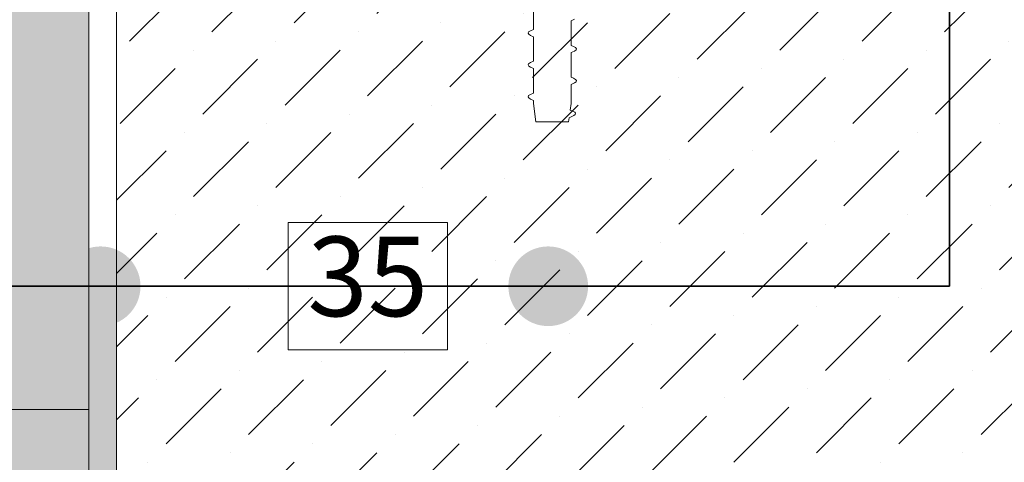
# Model space of a CAD drawing. Units: millimetres. Extents: x 49879 to 54283, y -31269 to -26137.
# Drawn here: x 52246 to 52493, y -28829 to -28718 of the extents above; entities that cross this region are included whole.
import ezdxf

# ---------------------------------------------------------------- set-up
doc = ezdxf.new("R2010")
doc.units = ezdxf.units.MM
doc.header["$MEASUREMENT"] = 0
for name, color, linetype, lineweight in [('C-1 Vedinamas karkasinis cokolis su sildomomis grindimis_W-01Worksheet$0$__det_Pen_No__1', 7, 'Continuous', 9), ('C-1 Vedinamas karkasinis cokolis su sildomomis grindimis_W-01Worksheet$0$__fill_Pen_No__235', 192, 'Continuous', 13), ('C-1 Vedinamas karkasinis cokolis su sildomomis grindimis_W-01Worksheet$0$__fill_Pen_No__82', 253, 'Continuous', 9), ('C-1 Vedinamas karkasinis cokolis su sildomomis grindimis_W-01Worksheet$0$__leader_Pen_No__21', 7, 'Continuous', 35), ('C-1 Vedinamas karkasinis cokolis su sildomomis grindimis_W-01Worksheet$0$__line_Pen_No__22', 8, 'Continuous', 20), ('C-1 Vedinamas karkasinis cokolis su sildomomis grindimis_W-01Worksheet$0$__number_Pen_No__1', 7, 'Continuous', 9), ('C-1 Vedinamas karkasinis cokolis su sildomomis grindimis_W-01Worksheet$0$__number_Pen_No__201', 7, 'Continuous', 5), ('C-1 Vedinamas karkasinis cokolis su sildomomis grindimis_W-01Worksheet$0$__point_Pen_No__21', 7, 'Continuous', 35)]:
    doc.layers.add(name, color=color, linetype=linetype, lineweight=lineweight)
doc.styles.add('C-1 Vedinamas karkasinis cokolis su sildomomis grindimis_W-01Worksheet$0$GENERATED_STYLE_2', font='calibril.ttf')

# ---------------------------------------------------------------- blocks, each defined once
blk = doc.blocks.new('*X40')
at = {"layer": 'C-1 Vedinamas karkasinis cokolis su sildomomis grindimis_W-01Worksheet$0$__fill_Pen_No__235', "linetype": 'Continuous', "lineweight": 13}
for points in [[(52266.84, -28790.24), (52263.37, -28790.24), (52263.37, -28865.24), (52266.84, -28865.24)], [(52266.84, -28790.25), (52266.84, -28865.25), (52270.37, -28865.25), (52270.37, -28790.25)]]:
    blk.add_hatch(color=192, dxfattribs=at).paths.add_polyline_path(points)
blk = doc.blocks.new('C-1 Vedinamas karkasinis cokolis su sildomomis grindimis_W-01Worksheet$0$Fill_15_1', base_point=(0, 2000))
at = {"layer": 'C-1 Vedinamas karkasinis cokolis su sildomomis grindimis_W-01Worksheet$0$__fill_Pen_No__235', "color": 192, "linetype": 'Continuous', "lineweight": 13}
blk.add_blockref('*X40', (0, 0), dxfattribs=at)

msp = doc.modelspace()

# ---------------------------------------------------------------- hatches: boundary and pattern name
at = {"layer": 'C-1 Vedinamas karkasinis cokolis su sildomomis grindimis_W-01Worksheet$0$__fill_Pen_No__82', "linetype": 'Continuous', "lineweight": 9}
h = msp.add_hatch(dxfattribs=at)
h.set_pattern_fill('GRAVEL_0001', color=253, style=0, pattern_type=2)
h.set_pattern_definition([(237.0127875, (0, 0), (370.13500275, 578.01823478), [7.66855, -759.18802]), (193.9697407, (-4.1752, -6.4323), (666.66206046, 163.2994095), [13.159476, -1302.78771]), (141.510447, (-16.9454, -9.609), (-661.06676372, 530.11294448), [9.278916, -918.61386]), (276.273689, (-36.6725, -27.1612), (-122.03705473, 1134.88147279), [11.983566, -1186.37281]), (301.833654, (-35.363, -39.073), (-388.49235116, 630.99500243), [11.750835, -1163.33427]), (6.273689, (-29.165, -49.0564), (1134.88147279, 122.03705473), [11.983566, -1186.37281]), (46.6942405, (-17.2532, -47.7468), (642.70941531, 678.900292734), [15.847653, -1568.916367]), (81.2553284, (-6.3834, -36.2144), (197.91882874, 1300.97853066), [14.961816, -1481.220325]), (130.4295656, (-4.1087, -21.4265), (-566.30382191, 660.54294432), [12.02415, -1190.392167]), (184.236358, (-11.9066, -12.2737), (628.19735406, 41.78617417), [13.727424, -672.643467]), (231.3974378, (-25.5965, -13.2878), (577.494415387, 726.28176364), [17.752536, -1757.502375]), (147.814075, (19.152, -18.8966), (-447.58823494, 275.37206093), [6.059157, -599.859154]), (180.4692344, (14.0238, -15.669), (749.7105894, 3.32146777), [11.52751, -1141.22615]), (234, (2.497, -15.764), (-8.916765, 56.298235), [8.060997, -72.549176]), (212.19859, (-2.514, -9.632), (263.6576481, 157.1802934), [4.341006, -429.75806]), (300.80141, (-6.188, -11.945), (-83.048529, 159.9779417), [6.13907, -300.815323]), (39.963757, (-3.044, -17.218), (151.0611772, 139.3467643), [9.970953, -322.393305]), (170.56505, (4.598, -10.814), (-121.5132353, 38.4647064), [7.209987, -173.03984]), (25.3895403, (-38.8405, -17.1167), (536.23206062, 258.06235131), [10.1004, -999.942173]), (79.346176, (-29.7157, -12.786), (127.10853208, 654.94764758), [8.473677, -838.89224]), (302.19859, (2.815, 0.446), (-157.1802934, 263.6576481), [8.681955, -425.41711]), (352.6104597, (7.441, -6.901), (-589.73264766, 79.72706117), [10.1004, -999.942173]), (348.443955, (-33.312, -52.0216), (-299.3247061, 68.0126483), [9.74016, -477.268053]), (303.7751406, (-23.7694, -53.973), (-379.57558665, 574.69676702), [8.161146, -807.954655]), (75.80141, (12.295, -55.763), (68.0126483, 299.3247061), [8.681955, -425.41711]), (26.3540246, (14.4242, -47.3465), (696.21000235, 341.11088025), [9.554967, -945.939146]), (78.443955, (-15.2915, -60.1324), (68.0126483, 299.3247061), [4.87008, -482.138133]), (110.309932, (8.917, -56.298), (-91.9652934, 216.2761771), [2.90643, -287.73768]), (174.963757, (7.908, -53.572), (-177.8114707, 29.547942), [11.750835, -223.266186]), (195.009006, (-3.7975, -52.541), (554.06558963, 145.46588049), [10.88985, -1078.09362]), (312.690068, (-2.241, -22.285), (-74.1317644, 103.6797063), [8.220654, -197.29577]), (2.1572266, (3.3324, -28.3275), (974.90353105, 38.9885258), [14.35226, -1420.87107]), (69.945396, (17.6745, -27.787), (162.7755901, 429.75470593), [5.86849, -580.982426]), (99, (19.687, -22.275), (-65.215, 47.38147), [3.42, -53.58]), (129.256437, (-5.191, -51.0303), (-287.6102932, 358.42058987), [7.91867, -783.95064]), (57.0127875, (-10.202, -44.8987), (370.13500275, 578.01823478), [15.337104, -751.519467]), (9, (-1.85, -32.034), (47.38147, 65.215), [14.82, -42.18]), (334.3048465, (12.786, -29.7157), (-625.3997057, 304.92000282), [9.0125, -892.236635]), (263.054604, (20.907, -33.623), (20.6311774, 234.1097062), [8.299314, -406.66695]), (216.6459754, (19.9037, -41.8618), (980.49882779, 732.40087978), [13.512705, -1337.76003]), (184.4260787, (9.0619, -49.927), (740.79382489, 59.61970318), [14.295543, -1415.257184])])
h.paths.add_polyline_path([(49879.22, -28815.67), (49879.22, -28719), (52223.5, -28661.71), (52223.5, -28663.96), (52263.37, -28663.96), (52263.37, -28815.67)])
h = msp.add_hatch(dxfattribs=at)
h.set_pattern_fill('DOT_DASHED_0001', color=253, style=0, pattern_type=2)
h.set_pattern_definition([(45, (52395.371, -28913.956), (-18.3848, 18.3848), [19.5, -6.5, 0, -6.5]), (45, (52397.67, -28893.274), (-18.3848, 18.3848), [19.5, -6.5, 0, -6.5])])
h.paths.add_polyline_path([(52270.37, -28663.96), (52520.37, -28663.96), (52520.37, -29163.96), (52270.37, -29163.96)])
h = msp.add_hatch(dxfattribs=at)
h.set_pattern_fill('EARTH_0001', color=253, style=0, pattern_type=2)
h.set_pattern_definition([(22, (0, 0), (17.26804, 40.680951), [31.25, -31.25]), (22, (-4.39, 10.865), (17.26804, 40.680951), [31.25, -31.25]), (22, (-8.78, 21.73), (17.26804, 40.680951), [31.25, -31.25]), (112, (-6.62, 26.816), (-40.680951, 17.26804), [31.25, -31.25]), (112, (4.244, 31.206), (-40.680951, 17.26804), [31.25, -31.25]), (112, (15.11, 35.596), (-40.680951, 17.26804), [31.25, -31.25])])
h.paths.add_polyline_path([(49879.22, -31269.46), (49879.22, -28815.67), (52263.37, -28815.67), (52263.37, -29163.96), (52520.37, -29163.96), (52520.37, -28813.96), (54282.64, -28813.96), (54282.64, -31269.46)])
at = {"layer": 'C-1 Vedinamas karkasinis cokolis su sildomomis grindimis_W-01Worksheet$0$__point_Pen_No__21', "linetype": 'Continuous', "lineweight": 35}
for points in [[(52256.37, -28784.77, 1), (52276.37, -28784.77, 1)], [(52368.67, -28784.77, 1), (52388.67, -28784.77, 1)]]:
    msp.add_hatch(color=7, dxfattribs=at).paths.add_polyline_path(points)

# ---------------------------------------------------------------- linework, layer by layer
at = {"layer": 'C-1 Vedinamas karkasinis cokolis su sildomomis grindimis_W-01Worksheet$0$__det_Pen_No__1', "color": 7, "linetype": 'Continuous', "lineweight": 9, "flags": 128}
msp.add_lwpolyline([(52374.99, -28714.11), (52374.99, -28720.29), (52374.21, -28720.63), (52373.76, -28720.92), (52373.61, -28721.21), (52373.78, -28721.5), (52374.26, -28721.8), (52374.99, -28722.11), (52374.99, -28728.29), (52374.21, -28728.63), (52373.76, -28728.92), (52373.61, -28729.21), (52373.78, -28729.5), (52374.26, -28729.8), (52374.99, -28730.11), (52374.99, -28736.29), (52374.21, -28736.63), (52373.76, -28736.92), (52373.61, -28737.21), (52373.78, -28737.5), (52374.26, -28737.8), (52374.99, -28738.11), (52374.99, -28738.9), (52375.59, -28743.46), (52383.79, -28743.46), (52383.92, -28742.46), (52385.08, -28741.94), (52385.47, -28741.65), (52385.55, -28741.35), (52385.31, -28741.06), (52384.77, -28740.78), (52384.18, -28740.52), (52384.39, -28738.9), (52384.39, -28734.11), (52385.29, -28733.71), (52385.68, -28733.42), (52385.76, -28733.13), (52385.52, -28732.83), (52384.99, -28732.55), (52384.39, -28732.29), (52384.39, -28726.11), (52385.29, -28725.71), (52385.68, -28725.42), (52385.76, -28725.13), (52385.52, -28724.83), (52384.99, -28724.55), (52384.39, -28724.29), (52384.39, -28718.11), (52385.29, -28717.71)], dxfattribs=at)
at = {"layer": 'C-1 Vedinamas karkasinis cokolis su sildomomis grindimis_W-01Worksheet$0$__leader_Pen_No__21', "color": 7, "linetype": 'Continuous', "lineweight": 35}
for p, q in [((52479.34, -28208.16), (52479.34, -28784.77)), ((52479.34, -28784.77), (52132.48, -28784.77))]:
    msp.add_line(p, q, dxfattribs=at)
at = {"layer": 'C-1 Vedinamas karkasinis cokolis su sildomomis grindimis_W-01Worksheet$0$__line_Pen_No__22', "color": 8, "linetype": 'Continuous', "lineweight": 20}
for p, q in [((52263.37, -28488.97), (52263.37, -29163.96)), ((52270.37, -29163.96), (52270.37, -28663.96)), ((52263.37, -28815.67), (49879.22, -28815.67))]:
    msp.add_line(p, q, dxfattribs=at)
at = {"layer": 'C-1 Vedinamas karkasinis cokolis su sildomomis grindimis_W-01Worksheet$0$__number_Pen_No__201', "color": 7, "linetype": 'Continuous', "lineweight": 5, "flags": 128}
msp.add_lwpolyline([(52313.4, -28768.77), (52353.4, -28768.77), (52353.4, -28800.77), (52313.4, -28800.77)], close=True, dxfattribs=at)

# ---------------------------------------------------------------- block references
at = {"layer": 'C-1 Vedinamas karkasinis cokolis su sildomomis grindimis_W-01Worksheet$0$__fill_Pen_No__235', "color": 192, "linetype": 'Continuous', "lineweight": 13}
msp.add_blockref('C-1 Vedinamas karkasinis cokolis su sildomomis grindimis_W-01Worksheet$0$Fill_15_1', (0, 2000), dxfattribs=at)

# ---------------------------------------------------------------- texts
at = {"layer": 'C-1 Vedinamas karkasinis cokolis su sildomomis grindimis_W-01Worksheet$0$__number_Pen_No__1', "color": 7, "linetype": 'Continuous', "lineweight": 9, "insert": (52333.4, -28772.29), "char_height": 20, "attachment_point": 2, "style": 'C-1 Vedinamas karkasinis cokolis su sildomomis grindimis_W-01Worksheet$0$GENERATED_STYLE_2'}
msp.add_mtext('\\A1;35', dxfattribs=at)

doc.saveas('drawing.dxf')
